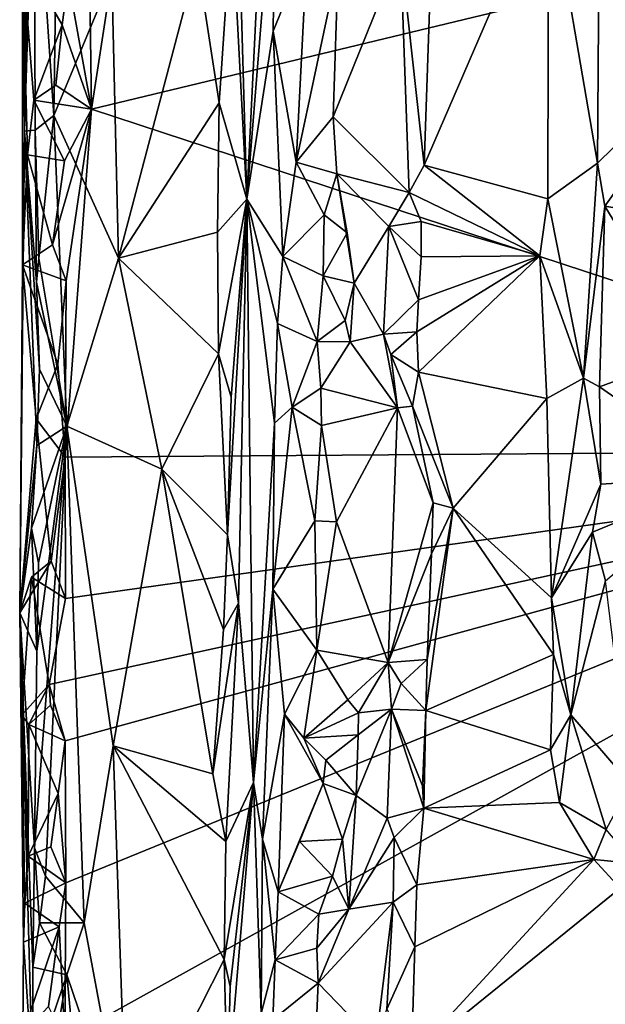
# Model space of a CAD drawing. Units: metres. Extents: x 26.7 to 27.7, y -12.6 to 11.7.
# Drawn here: x 26.7 to 27, y 0.8 to 1.4 of the extents above; entities that cross this region are included whole.
import ezdxf

# ---------------------------------------------------------------- set-up
doc = ezdxf.new("R2010")
doc.units = ezdxf.units.M

msp = doc.modelspace()

# ---------------------------------------------------------------- linework, layer by layer
at = {"layer": '1'}
for points in [[(26.71193, 1.33385, -1.57174), (26.71004, 1.47147, -1.57152), (26.7618, 1.65863, -1.5733)], [(26.71193, 1.33385, -1.57174), (26.7618, 1.65863, -1.5733), (27.52677, 1.53015, -1.57391)], [(26.67152, 1.60994, -1.52318), (26.67496, 1.59446, -1.54331), (26.67327, 1.32104, -1.47838)], [(26.67152, 1.60994, -1.52318), (26.67327, 1.32104, -1.47838), (26.67842, 1.59322, -1.37165)], [(26.67496, 1.59446, -1.54331), (26.67288, 1.47762, -1.54107), (26.67327, 1.32104, -1.47838)], [(26.79419, 1.5428, -1.33249), (26.80181, 1.28169, -1.35498), (26.81717, 1.59383, -1.39642)], [(26.81717, 1.59383, -1.39642), (26.80181, 1.28169, -1.35498), (26.81834, 1.48689, -1.39615)], [(26.67327, 1.32104, -1.47838), (26.67883, 1.49897, -1.36031), (26.67842, 1.59322, -1.37165)], [(26.79419, 1.5428, -1.33249), (26.79301, 1.44595, -1.33008), (26.80181, 1.28169, -1.35498)], [(26.71193, 1.33385, -1.57174), (27.52677, 1.53015, -1.57391), (27.31035, 1.13703, -1.57212)], [(26.67327, 1.32104, -1.47838), (26.67951, 1.32156, -1.35799), (26.67883, 1.49897, -1.36031)], [(26.67951, 1.32156, -1.35799), (26.69025, 1.33015, -1.33898), (26.67883, 1.49897, -1.36031)], [(26.67883, 1.49897, -1.36031), (26.69025, 1.33015, -1.33898), (26.69199, 1.45, -1.33921)], [(26.80181, 1.28169, -1.35498), (26.81703, 1.37887, -1.39558), (26.81834, 1.48689, -1.39615)], [(26.81834, 1.48689, -1.39615), (26.81703, 1.37887, -1.39558), (26.83663, 1.42721, -1.40558)], [(26.67288, 1.47762, -1.54107), (26.67214, 1.42224, -1.53956), (26.67327, 1.32104, -1.47838)], [(26.71193, 1.33385, -1.57174), (26.69842, 1.40867, -1.57249), (26.71004, 1.47147, -1.57152)], [(26.90809, 1.41393, -1.31827), (26.90418, 1.30139, -1.31833), (26.97593, 1.46775, -1.3261)], [(26.97593, 1.46775, -1.3261), (26.90418, 1.30139, -1.31833), (26.97563, 1.28196, -1.3223)], [(26.97563, 1.28196, -1.3223), (27.00427, 1.30253, -1.36686), (26.97593, 1.46775, -1.3261)], [(26.97593, 1.46775, -1.3261), (27.00427, 1.30253, -1.36686), (27.00546, 1.46702, -1.3678)], [(27.00546, 1.46702, -1.3678), (27.00427, 1.30253, -1.36686), (27.07707, 1.37381, -1.37416)], [(27.00546, 1.46702, -1.3678), (27.07707, 1.37381, -1.37416), (27.07888, 1.4504, -1.37459)], [(26.69199, 1.45, -1.33921), (26.69025, 1.33015, -1.33898), (26.72372, 1.41082, -1.31949)], [(26.77295, 1.42008, -1.31986), (26.78573, 1.33735, -1.32132), (26.79301, 1.44595, -1.33008)], [(26.78573, 1.33735, -1.32132), (26.80181, 1.28169, -1.35498), (26.79301, 1.44595, -1.33008)], [(26.81703, 1.37887, -1.39558), (26.83015, 1.30307, -1.40077), (26.83663, 1.42721, -1.40558)], [(26.83663, 1.42721, -1.40558), (26.83015, 1.30307, -1.40077), (26.85456, 1.41731, -1.39888)], [(26.85166, 1.32934, -1.39532), (26.89552, 1.28562, -1.31939), (26.89049, 1.42591, -1.33274)], [(26.85456, 1.41731, -1.39888), (26.85166, 1.32934, -1.39532), (26.89049, 1.42591, -1.33274)], [(26.89049, 1.42591, -1.33274), (26.89552, 1.28562, -1.31939), (26.90418, 1.30139, -1.31833)], [(26.89049, 1.42591, -1.33274), (26.90418, 1.30139, -1.31833), (26.90809, 1.41393, -1.31827)], [(26.67214, 1.42224, -1.53956), (26.67207, 1.24387, -1.53757), (26.67327, 1.32104, -1.47838)], [(26.675, 1.30735, -1.54484), (26.67207, 1.24387, -1.53757), (26.67214, 1.42224, -1.53956)], [(26.67873, 1.33896, -1.55169), (26.675, 1.30735, -1.54484), (26.67214, 1.42224, -1.53956)], [(26.67873, 1.33896, -1.55169), (26.67214, 1.42224, -1.53956), (26.69506, 1.38254, -1.5731)], [(26.69506, 1.38254, -1.5731), (26.67214, 1.42224, -1.53956), (26.69842, 1.40867, -1.57249)], [(26.72372, 1.41082, -1.31949), (26.72762, 1.24756, -1.31624), (26.77295, 1.42008, -1.31986)], [(26.77295, 1.42008, -1.31986), (26.72762, 1.24756, -1.31624), (26.78573, 1.33735, -1.32132)], [(26.83015, 1.30307, -1.40077), (26.85166, 1.32934, -1.39532), (26.85456, 1.41731, -1.39888)], [(26.69025, 1.33015, -1.33898), (26.72762, 1.24756, -1.31624), (26.72372, 1.41082, -1.31949)], [(26.69506, 1.38254, -1.5731), (26.69842, 1.40867, -1.57249), (26.71193, 1.33385, -1.57174)], [(26.69138, 1.34771, -1.57487), (26.67873, 1.33896, -1.55169), (26.69506, 1.38254, -1.5731)], [(26.69138, 1.34771, -1.57487), (26.69506, 1.38254, -1.5731), (26.71193, 1.33385, -1.57174)], [(26.81703, 1.37887, -1.39558), (26.80181, 1.28169, -1.35498), (26.82249, 1.24862, -1.39736)], [(26.81703, 1.37887, -1.39558), (26.82249, 1.24862, -1.39736), (26.83015, 1.30307, -1.40077)], [(27.00427, 1.30253, -1.36686), (27.00862, 1.27773, -1.36811), (27.07707, 1.37381, -1.37416)], [(27.07707, 1.37381, -1.37416), (27.00862, 1.27773, -1.36811), (27.07862, 1.26596, -1.37296)], [(26.71193, 1.33385, -1.57174), (26.67873, 1.33896, -1.55169), (26.69138, 1.34771, -1.57487)], [(26.675, 1.30735, -1.54484), (26.67873, 1.33896, -1.55169), (26.69646, 1.30388, -1.57327)], [(26.69646, 1.30388, -1.57327), (26.67873, 1.33896, -1.55169), (26.71193, 1.33385, -1.57174)], [(26.68953, 1.25527, -1.57299), (26.69646, 1.30388, -1.57327), (26.71193, 1.33385, -1.57174)], [(26.69741, 1.23456, -1.57143), (26.68953, 1.25527, -1.57299), (26.71193, 1.33385, -1.57174)], [(26.69686, 1.13263, -1.57189), (26.69741, 1.23456, -1.57143), (26.71193, 1.33385, -1.57174)], [(26.69686, 1.13263, -1.57189), (26.71193, 1.33385, -1.57174), (27.31035, 1.13703, -1.57212)], [(26.72762, 1.24756, -1.31624), (26.78481, 1.26277, -1.32159), (26.78573, 1.33735, -1.32132)], [(26.78573, 1.33735, -1.32132), (26.78481, 1.26277, -1.32159), (26.80181, 1.28169, -1.35498)], [(26.67951, 1.32156, -1.35799), (26.68165, 1.24774, -1.35357), (26.69025, 1.33015, -1.33898)], [(26.68165, 1.24774, -1.35357), (26.69778, 1.15046, -1.33345), (26.69025, 1.33015, -1.33898)], [(26.69025, 1.33015, -1.33898), (26.69778, 1.15046, -1.33345), (26.72762, 1.24756, -1.31624)], [(26.83015, 1.30307, -1.40077), (26.85381, 1.29646, -1.40097), (26.85166, 1.32934, -1.39532)], [(26.85166, 1.32934, -1.39532), (26.85381, 1.29646, -1.40097), (26.89552, 1.28562, -1.31939)], [(26.67207, 1.24387, -1.53757), (26.67051, 1.04274, -1.51691), (26.67327, 1.32104, -1.47838)], [(26.67327, 1.32104, -1.47838), (26.67051, 1.04274, -1.51691), (26.68041, 1.13935, -1.35289)], [(26.67951, 1.32156, -1.35799), (26.67327, 1.32104, -1.47838), (26.68013, 1.23373, -1.35674)], [(26.67327, 1.32104, -1.47838), (26.68041, 1.13935, -1.35289), (26.68189, 1.18344, -1.35199)], [(26.68013, 1.23373, -1.35674), (26.67327, 1.32104, -1.47838), (26.68189, 1.18344, -1.35199)], [(26.68013, 1.23373, -1.35674), (26.68165, 1.24774, -1.35357), (26.67951, 1.32156, -1.35799)], [(26.67207, 1.24387, -1.53757), (26.675, 1.30735, -1.54484), (26.68953, 1.25527, -1.57299)], [(26.68953, 1.25527, -1.57299), (26.675, 1.30735, -1.54484), (26.69646, 1.30388, -1.57327)], [(26.83015, 1.30307, -1.40077), (26.82249, 1.24862, -1.39736), (26.84644, 1.27273, -1.40553)], [(26.83015, 1.30307, -1.40077), (26.84644, 1.27273, -1.40553), (26.85381, 1.29646, -1.40097)], [(26.90418, 1.30139, -1.31833), (26.89552, 1.28562, -1.31939), (26.97108, 1.24891, -1.32525)], [(26.90418, 1.30139, -1.31833), (26.97108, 1.24891, -1.32525), (26.97563, 1.28196, -1.3223)], [(26.97563, 1.28196, -1.3223), (26.99629, 1.17832, -1.35755), (27.00427, 1.30253, -1.36686)], [(27.00427, 1.30253, -1.36686), (26.99629, 1.17832, -1.35755), (27.00862, 1.27773, -1.36811)], [(26.85381, 1.29646, -1.40097), (26.84644, 1.27273, -1.40553), (26.85977, 1.26234, -1.39962)], [(26.8638, 1.23316, -1.37209), (26.85381, 1.29646, -1.40097), (26.85977, 1.26234, -1.39962)], [(26.85381, 1.29646, -1.40097), (26.8838, 1.26592, -1.33623), (26.89552, 1.28562, -1.31939)], [(26.8638, 1.23316, -1.37209), (26.8838, 1.26592, -1.33623), (26.85381, 1.29646, -1.40097)], [(26.78481, 1.26277, -1.32159), (26.78544, 1.19243, -1.32175), (26.80181, 1.28169, -1.35498)], [(26.78544, 1.19243, -1.32175), (26.79275, 1.16723, -1.32664), (26.80181, 1.28169, -1.35498)], [(26.79275, 1.16723, -1.32664), (26.79047, 1.08767, -1.32543), (26.80181, 1.28169, -1.35498)], [(26.79047, 1.08767, -1.32543), (26.79692, 1.04826, -1.33639), (26.80181, 1.28169, -1.35498)], [(26.79692, 1.04826, -1.33639), (26.80552, 0.94458, -1.36205), (26.80181, 1.28169, -1.35498)], [(26.80181, 1.28169, -1.35498), (26.80552, 0.94458, -1.36205), (26.81766, 1.15219, -1.39373)], [(26.80181, 1.28169, -1.35498), (26.81766, 1.15219, -1.39373), (26.8195, 1.20987, -1.3977)], [(26.80181, 1.28169, -1.35498), (26.8195, 1.20987, -1.3977), (26.82249, 1.24862, -1.39736)], [(26.89552, 1.28562, -1.31939), (26.8838, 1.26592, -1.33623), (26.90249, 1.26881, -1.31682)], [(26.89552, 1.28562, -1.31939), (26.90249, 1.26881, -1.31682), (26.97108, 1.24891, -1.32525)], [(26.97563, 1.28196, -1.3223), (26.97108, 1.24891, -1.32525), (26.99629, 1.17832, -1.35755)], [(26.99629, 1.17832, -1.35755), (27.00546, 1.17329, -1.36718), (27.00862, 1.27773, -1.36811)], [(27.00862, 1.27773, -1.36811), (27.00546, 1.17329, -1.36718), (27.06004, 1.19324, -1.37384)], [(27.00862, 1.27773, -1.36811), (27.06004, 1.19324, -1.37384), (27.07862, 1.26596, -1.37296)], [(26.82249, 1.24862, -1.39736), (26.84575, 1.23746, -1.40051), (26.84644, 1.27273, -1.40553)], [(26.84644, 1.27273, -1.40553), (26.84575, 1.23746, -1.40051), (26.85977, 1.26234, -1.39962)], [(26.8638, 1.23316, -1.37209), (26.88075, 1.20368, -1.34054), (26.8838, 1.26592, -1.33623)], [(26.8838, 1.26592, -1.33623), (26.88075, 1.20368, -1.34054), (26.90096, 1.22365, -1.31683)], [(26.90249, 1.26881, -1.31682), (26.8838, 1.26592, -1.33623), (26.90246, 1.24848, -1.31494)], [(26.8838, 1.26592, -1.33623), (26.90096, 1.22365, -1.31683), (26.90246, 1.24848, -1.31494)], [(26.90249, 1.26881, -1.31682), (26.90246, 1.24848, -1.31494), (26.97108, 1.24891, -1.32525)], [(26.72762, 1.24756, -1.31624), (26.78544, 1.19243, -1.32175), (26.78481, 1.26277, -1.32159)], [(26.85977, 1.26234, -1.39962), (26.84575, 1.23746, -1.40051), (26.8638, 1.23316, -1.37209)], [(26.67207, 1.24387, -1.53757), (26.68953, 1.25527, -1.57299), (26.69741, 1.23456, -1.57143)], [(26.68165, 1.24774, -1.35357), (26.68013, 1.23373, -1.35674), (26.69778, 1.15046, -1.33345)], [(26.72762, 1.24756, -1.31624), (26.69778, 1.15046, -1.33345), (26.75258, 1.12568, -1.31691)], [(26.72762, 1.24756, -1.31624), (26.75258, 1.12568, -1.31691), (26.78544, 1.19243, -1.32175)], [(26.8195, 1.20987, -1.3977), (26.84241, 1.19958, -1.4054), (26.82249, 1.24862, -1.39736)], [(26.82249, 1.24862, -1.39736), (26.84241, 1.19958, -1.4054), (26.84575, 1.23746, -1.40051)], [(26.90096, 1.22365, -1.31683), (26.89996, 1.20508, -1.31737), (26.97108, 1.24891, -1.32525)], [(26.97108, 1.24891, -1.32525), (26.89996, 1.20508, -1.31737), (26.90093, 1.18172, -1.3178)], [(26.97108, 1.24891, -1.32525), (26.90093, 1.18172, -1.3178), (26.9751, 1.16649, -1.32329)], [(26.90246, 1.24848, -1.31494), (26.90096, 1.22365, -1.31683), (26.97108, 1.24891, -1.32525)], [(26.97108, 1.24891, -1.32525), (26.9751, 1.16649, -1.32329), (26.99629, 1.17832, -1.35755)], [(26.67994, 1.15477, -1.5679), (26.67051, 1.04274, -1.51691), (26.67207, 1.24387, -1.53757)], [(26.67994, 1.15477, -1.5679), (26.67207, 1.24387, -1.53757), (26.6926, 1.18638, -1.57403)], [(26.6926, 1.18638, -1.57403), (26.67207, 1.24387, -1.53757), (26.69741, 1.23456, -1.57143)], [(26.84575, 1.23746, -1.40051), (26.84241, 1.19958, -1.4054), (26.8586, 1.21165, -1.39511)], [(26.84575, 1.23746, -1.40051), (26.8586, 1.21165, -1.39511), (26.8638, 1.23316, -1.37209)], [(26.68013, 1.23373, -1.35674), (26.68189, 1.18344, -1.35199), (26.69778, 1.15046, -1.33345)], [(26.6926, 1.18638, -1.57403), (26.69741, 1.23456, -1.57143), (26.69686, 1.13263, -1.57189)], [(26.8586, 1.21165, -1.39511), (26.86134, 1.19929, -1.37813), (26.8638, 1.23316, -1.37209)], [(26.8638, 1.23316, -1.37209), (26.86134, 1.19929, -1.37813), (26.88075, 1.20368, -1.34054)], [(26.88075, 1.20368, -1.34054), (26.89996, 1.20508, -1.31737), (26.90096, 1.22365, -1.31683)], [(26.8195, 1.20987, -1.3977), (26.81766, 1.15219, -1.39373), (26.8279, 1.16144, -1.399)], [(26.84241, 1.19958, -1.4054), (26.8195, 1.20987, -1.3977), (26.8279, 1.16144, -1.399)], [(26.86134, 1.19929, -1.37813), (26.8586, 1.21165, -1.39511), (26.84241, 1.19958, -1.4054)], [(26.86134, 1.19929, -1.37813), (26.8888, 1.16109, -1.33277), (26.88075, 1.20368, -1.34054)], [(26.89996, 1.20508, -1.31737), (26.88075, 1.20368, -1.34054), (26.88495, 1.19189, -1.32495)], [(26.88075, 1.20368, -1.34054), (26.8888, 1.16109, -1.33277), (26.88495, 1.19189, -1.32495)], [(26.89996, 1.20508, -1.31737), (26.88495, 1.19189, -1.32495), (26.90093, 1.18172, -1.3178)], [(26.84457, 1.17242, -1.4032), (26.84241, 1.19958, -1.4054), (26.8279, 1.16144, -1.399)], [(26.84457, 1.17242, -1.4032), (26.86134, 1.19929, -1.37813), (26.84241, 1.19958, -1.4054)], [(26.86134, 1.19929, -1.37813), (26.84457, 1.17242, -1.4032), (26.8888, 1.16109, -1.33277)], [(26.78544, 1.19243, -1.32175), (26.75258, 1.12568, -1.31691), (26.79047, 1.08767, -1.32543)], [(26.78544, 1.19243, -1.32175), (26.79047, 1.08767, -1.32543), (26.79275, 1.16723, -1.32664)], [(26.88495, 1.19189, -1.32495), (26.8888, 1.16109, -1.33277), (26.89748, 1.16216, -1.32187)], [(26.88495, 1.19189, -1.32495), (26.89748, 1.16216, -1.32187), (26.90093, 1.18172, -1.3178)], [(27.00546, 1.17329, -1.36718), (27.07978, 1.12161, -1.37052), (27.06004, 1.19324, -1.37384)], [(26.67994, 1.15477, -1.5679), (26.6926, 1.18638, -1.57403), (26.69686, 1.13263, -1.57189)], [(26.68189, 1.18344, -1.35199), (26.68041, 1.13935, -1.35289), (26.69778, 1.15046, -1.33345)], [(26.89748, 1.16216, -1.32187), (26.92098, 1.10311, -1.31841), (26.90093, 1.18172, -1.3178)], [(26.90093, 1.18172, -1.3178), (26.92098, 1.10311, -1.31841), (26.9751, 1.16649, -1.32329)], [(26.99629, 1.17832, -1.35755), (26.9751, 1.16649, -1.32329), (26.97771, 1.05127, -1.32353)], [(26.99629, 1.17832, -1.35755), (26.97771, 1.05127, -1.32353), (27.0062, 1.11706, -1.36756)], [(26.99629, 1.17832, -1.35755), (27.0062, 1.11706, -1.36756), (27.00546, 1.17329, -1.36718)], [(26.8279, 1.16144, -1.399), (26.84481, 1.15094, -1.40318), (26.84457, 1.17242, -1.4032)], [(26.84457, 1.17242, -1.4032), (26.84481, 1.15094, -1.40318), (26.8888, 1.16109, -1.33277)], [(27.00546, 1.17329, -1.36718), (27.0062, 1.11706, -1.36756), (27.07978, 1.12161, -1.37052)], [(26.81766, 1.15219, -1.39373), (26.81677, 1.05628, -1.39353), (26.8279, 1.16144, -1.399)], [(26.8279, 1.16144, -1.399), (26.81677, 1.05628, -1.39353), (26.84105, 1.09574, -1.40108)], [(26.8279, 1.16144, -1.399), (26.84105, 1.09574, -1.40108), (26.84481, 1.15094, -1.40318)], [(26.84481, 1.15094, -1.40318), (26.85355, 1.09524, -1.39658), (26.8888, 1.16109, -1.33277)], [(26.85355, 1.09524, -1.39658), (26.88347, 1.01397, -1.34008), (26.8888, 1.16109, -1.33277)], [(26.8888, 1.16109, -1.33277), (26.88347, 1.01397, -1.34008), (26.90945, 1.10616, -1.3142)], [(26.89748, 1.16216, -1.32187), (26.8888, 1.16109, -1.33277), (26.90945, 1.10616, -1.3142)], [(26.89748, 1.16216, -1.32187), (26.90945, 1.10616, -1.3142), (26.92098, 1.10311, -1.31841)], [(26.92098, 1.10311, -1.31841), (26.97771, 1.05127, -1.32353), (26.9751, 1.16649, -1.32329)], [(26.67051, 1.04274, -1.51691), (26.67994, 1.15477, -1.5679), (26.68869, 1.07255, -1.5733)], [(26.67727, 1.09162, -1.36523), (26.68145, 1.0716, -1.35272), (26.69778, 1.15046, -1.33345)], [(26.68041, 1.13935, -1.35289), (26.67727, 1.09162, -1.36523), (26.69778, 1.15046, -1.33345)], [(26.6805, 1.02053, -1.35461), (26.67914, 0.90679, -1.35959), (26.69778, 1.15046, -1.33345)], [(26.67914, 0.90679, -1.35959), (26.68543, 0.89038, -1.34735), (26.69778, 1.15046, -1.33345)], [(26.68869, 1.07255, -1.5733), (26.67994, 1.15477, -1.5679), (26.69686, 1.13263, -1.57189)], [(26.68145, 1.0716, -1.35272), (26.6805, 1.02053, -1.35461), (26.69778, 1.15046, -1.33345)], [(26.69778, 1.15046, -1.33345), (26.68543, 0.89038, -1.34735), (26.70784, 0.86344, -1.32469)], [(26.69778, 1.15046, -1.33345), (26.70784, 0.86344, -1.32469), (26.72452, 0.96586, -1.31807)], [(26.69778, 1.15046, -1.33345), (26.72452, 0.96586, -1.31807), (26.75258, 1.12568, -1.31691)], [(26.80552, 0.94458, -1.36205), (26.81677, 1.05628, -1.39353), (26.81766, 1.15219, -1.39373)], [(26.84105, 1.09574, -1.40108), (26.85355, 1.09524, -1.39658), (26.84481, 1.15094, -1.40318)], [(26.68041, 1.13935, -1.35289), (26.67051, 1.04274, -1.51691), (26.67727, 1.09162, -1.36523)], [(26.68751, 1.00122, -1.57022), (26.6969, 1.05094, -1.5724), (27.31035, 1.13703, -1.57212)], [(26.69675, 0.96867, -1.57109), (26.68751, 1.00122, -1.57022), (27.31035, 1.13703, -1.57212)], [(26.6969, 1.05094, -1.5724), (26.68869, 1.07255, -1.5733), (26.69686, 1.13263, -1.57189)], [(26.69654, 0.79626, -1.56876), (26.69707, 0.88656, -1.57019), (27.31035, 1.13703, -1.57212)], [(26.84541, 0.42555, -1.5684), (26.69654, 0.79626, -1.56876), (27.31035, 1.13703, -1.57212)], [(26.69707, 0.88656, -1.57019), (26.69675, 0.96867, -1.57109), (27.31035, 1.13703, -1.57212)], [(26.6969, 1.05094, -1.5724), (26.69686, 1.13263, -1.57189), (27.31035, 1.13703, -1.57212)], [(26.84541, 0.42555, -1.5684), (27.31035, 1.13703, -1.57212), (27.5895, 0.81376, -1.5716)], [(26.72452, 0.96586, -1.31807), (26.78205, 0.94959, -1.31872), (26.75258, 1.12568, -1.31691)], [(26.75258, 1.12568, -1.31691), (26.78205, 0.94959, -1.31872), (26.78826, 1.03304, -1.32228)], [(26.75258, 1.12568, -1.31691), (26.78826, 1.03304, -1.32228), (26.79047, 1.08767, -1.32543)], [(27.00136, 1.08929, -1.36232), (27.00901, 1.06119, -1.36881), (27.07978, 1.12161, -1.37052)], [(27.0062, 1.11706, -1.36756), (27.00136, 1.08929, -1.36232), (27.07978, 1.12161, -1.37052)], [(26.97771, 1.05127, -1.32353), (27.00136, 1.08929, -1.36232), (27.0062, 1.11706, -1.36756)], [(26.88347, 1.01397, -1.34008), (26.90838, 1.07675, -1.31321), (26.90945, 1.10616, -1.3142)], [(26.90945, 1.10616, -1.3142), (26.90838, 1.07675, -1.31321), (26.92098, 1.10311, -1.31841)], [(26.90511, 0.98612, -1.31761), (26.97897, 1.01854, -1.32321), (26.92098, 1.10311, -1.31841)], [(26.90511, 0.98612, -1.31761), (26.92098, 1.10311, -1.31841), (26.90584, 1.01561, -1.31466)], [(26.90838, 1.07675, -1.31321), (26.90584, 1.01561, -1.31466), (26.92098, 1.10311, -1.31841)], [(26.92098, 1.10311, -1.31841), (26.97897, 1.01854, -1.32321), (26.97771, 1.05127, -1.32353)], [(26.81677, 1.05628, -1.39353), (26.84217, 1.02114, -1.40455), (26.84105, 1.09574, -1.40108)], [(26.84105, 1.09574, -1.40108), (26.84217, 1.02114, -1.40455), (26.85355, 1.09524, -1.39658)], [(26.85355, 1.09524, -1.39658), (26.84217, 1.02114, -1.40455), (26.88347, 1.01397, -1.34008)], [(26.67727, 1.09162, -1.36523), (26.67051, 1.04274, -1.51691), (26.6805, 1.02053, -1.35461)], [(26.67727, 1.09162, -1.36523), (26.6805, 1.02053, -1.35461), (26.68145, 1.0716, -1.35272)], [(26.79047, 1.08767, -1.32543), (26.78826, 1.03304, -1.32228), (26.79692, 1.04826, -1.33639)], [(26.97771, 1.05127, -1.32353), (26.98891, 0.98376, -1.34006), (27.00136, 1.08929, -1.36232)], [(27.00136, 1.08929, -1.36232), (26.98891, 0.98376, -1.34006), (27.00901, 1.06119, -1.36881)], [(26.88347, 1.01397, -1.34008), (26.90584, 1.01561, -1.31466), (26.90838, 1.07675, -1.31321)], [(26.67729, 1.06335, -1.55004), (26.67051, 1.04274, -1.51691), (26.68869, 1.07255, -1.5733)], [(26.67729, 1.06335, -1.55004), (26.68869, 1.07255, -1.5733), (26.6969, 1.05094, -1.5724)], [(26.67165, 0.98359, -1.53134), (26.67051, 1.04274, -1.51691), (26.67729, 1.06335, -1.55004)], [(26.68751, 1.00122, -1.57022), (26.67165, 0.98359, -1.53134), (26.67729, 1.06335, -1.55004)], [(26.68751, 1.00122, -1.57022), (26.67729, 1.06335, -1.55004), (26.6969, 1.05094, -1.5724)], [(27.00901, 1.06119, -1.36881), (26.98891, 0.98376, -1.34006), (27.02333, 0.9437, -1.36674)], [(26.80552, 0.94458, -1.36205), (26.81084, 0.91181, -1.37841), (26.81677, 1.05628, -1.39353)], [(26.81677, 1.05628, -1.39353), (26.81084, 0.91181, -1.37841), (26.82342, 0.98414, -1.39914)], [(26.81677, 1.05628, -1.39353), (26.82342, 0.98414, -1.39914), (26.84217, 1.02114, -1.40455)], [(26.78205, 0.94959, -1.31872), (26.78958, 0.91051, -1.32353), (26.79692, 1.04826, -1.33639)], [(26.78826, 1.03304, -1.32228), (26.78205, 0.94959, -1.31872), (26.79692, 1.04826, -1.33639)], [(26.79692, 1.04826, -1.33639), (26.78958, 0.91051, -1.32353), (26.80552, 0.94458, -1.36205)], [(26.97771, 1.05127, -1.32353), (26.97897, 1.01854, -1.32321), (26.98891, 0.98376, -1.34006)], [(26.67051, 1.04274, -1.51691), (26.67261, 0.85229, -1.53454), (26.67799, 0.77524, -1.36675)], [(26.67347, 0.87479, -1.54186), (26.67261, 0.85229, -1.53454), (26.67051, 1.04274, -1.51691)], [(26.67165, 0.98359, -1.53134), (26.67347, 0.87479, -1.54186), (26.67051, 1.04274, -1.51691)], [(26.67051, 1.04274, -1.51691), (26.67799, 0.77524, -1.36675), (26.67805, 0.83783, -1.36326)], [(26.67051, 1.04274, -1.51691), (26.67805, 0.83783, -1.36326), (26.67914, 0.90679, -1.35959)], [(26.67051, 1.04274, -1.51691), (26.67914, 0.90679, -1.35959), (26.6805, 1.02053, -1.35461)], [(26.82342, 0.98414, -1.39914), (26.83466, 0.97023, -1.40074), (26.84217, 1.02114, -1.40455)], [(26.83466, 0.97023, -1.40074), (26.86, 0.99236, -1.39977), (26.84217, 1.02114, -1.40455)], [(26.84217, 1.02114, -1.40455), (26.86, 0.99236, -1.39977), (26.88347, 1.01397, -1.34008)], [(26.86, 0.99236, -1.39977), (26.86626, 0.98478, -1.37505), (26.88347, 1.01397, -1.34008)], [(26.88347, 1.01397, -1.34008), (26.86626, 0.98478, -1.37505), (26.88538, 0.98699, -1.33612)], [(26.90584, 1.01561, -1.31466), (26.88347, 1.01397, -1.34008), (26.89084, 1.00182, -1.32084)], [(26.88347, 1.01397, -1.34008), (26.88538, 0.98699, -1.33612), (26.89084, 1.00182, -1.32084)], [(26.90584, 1.01561, -1.31466), (26.89084, 1.00182, -1.32084), (26.90511, 0.98612, -1.31761)], [(26.97897, 1.01854, -1.32321), (26.90511, 0.98612, -1.31761), (26.97713, 0.96345, -1.32125)], [(26.97897, 1.01854, -1.32321), (26.97713, 0.96345, -1.32125), (26.98891, 0.98376, -1.34006)], [(26.89084, 1.00182, -1.32084), (26.88538, 0.98699, -1.33612), (26.90511, 0.98612, -1.31761)], [(26.67584, 0.97812, -1.54692), (26.67165, 0.98359, -1.53134), (26.68751, 1.00122, -1.57022)], [(26.68839, 0.98937, -1.57295), (26.67584, 0.97812, -1.54692), (26.68751, 1.00122, -1.57022)], [(26.68839, 0.98937, -1.57295), (26.68751, 1.00122, -1.57022), (26.69675, 0.96867, -1.57109)], [(26.86626, 0.98478, -1.37505), (26.86, 0.99236, -1.39977), (26.83466, 0.97023, -1.40074)], [(26.67584, 0.97812, -1.54692), (26.68839, 0.98937, -1.57295), (26.69675, 0.96867, -1.57109)], [(26.86604, 0.97223, -1.37355), (26.86626, 0.98478, -1.37505), (26.83466, 0.97023, -1.40074)], [(26.86484, 0.93708, -1.37225), (26.88272, 0.92388, -1.33907), (26.88538, 0.98699, -1.33612)], [(26.86604, 0.97223, -1.37355), (26.86484, 0.93708, -1.37225), (26.88538, 0.98699, -1.33612)], [(26.86626, 0.98478, -1.37505), (26.86604, 0.97223, -1.37355), (26.88538, 0.98699, -1.33612)], [(26.88538, 0.98699, -1.33612), (26.88272, 0.92388, -1.33907), (26.904, 0.92984, -1.31671)], [(26.88538, 0.98699, -1.33612), (26.904, 0.92984, -1.31671), (26.90323, 0.94274, -1.31312)], [(26.88538, 0.98699, -1.33612), (26.90323, 0.94274, -1.31312), (26.90511, 0.98612, -1.31761)], [(26.90511, 0.98612, -1.31761), (26.90323, 0.94274, -1.31312), (26.904, 0.92984, -1.31671)], [(26.90511, 0.98612, -1.31761), (26.904, 0.92984, -1.31671), (26.97713, 0.96345, -1.32125)], [(26.67347, 0.87479, -1.54186), (26.67165, 0.98359, -1.53134), (26.67531, 0.90203, -1.54309)], [(26.67531, 0.90203, -1.54309), (26.67165, 0.98359, -1.53134), (26.67584, 0.97812, -1.54692)], [(26.81084, 0.91181, -1.37841), (26.81986, 0.88138, -1.39223), (26.82342, 0.98414, -1.39914)], [(26.81986, 0.88138, -1.39223), (26.84581, 0.94402, -1.401), (26.82342, 0.98414, -1.39914)], [(26.82342, 0.98414, -1.39914), (26.84581, 0.94402, -1.401), (26.83466, 0.97023, -1.40074)], [(26.97713, 0.96345, -1.32125), (26.9823, 0.93297, -1.32065), (26.98891, 0.98376, -1.34006)], [(26.98891, 0.98376, -1.34006), (26.9823, 0.93297, -1.32065), (27.00936, 0.91733, -1.33481)], [(26.98891, 0.98376, -1.34006), (27.00936, 0.91733, -1.33481), (27.02333, 0.9437, -1.36674)], [(26.67531, 0.90203, -1.54309), (26.67584, 0.97812, -1.54692), (26.69276, 0.93831, -1.57189)], [(26.69276, 0.93831, -1.57189), (26.67584, 0.97812, -1.54692), (26.69675, 0.96867, -1.57109)], [(26.69276, 0.93831, -1.57189), (26.69675, 0.96867, -1.57109), (26.69707, 0.88656, -1.57019)], [(26.83466, 0.97023, -1.40074), (26.84734, 0.95754, -1.40046), (26.86604, 0.97223, -1.37355)], [(26.83466, 0.97023, -1.40074), (26.84581, 0.94402, -1.401), (26.84734, 0.95754, -1.40046)], [(26.84734, 0.95754, -1.40046), (26.86484, 0.93708, -1.37225), (26.86604, 0.97223, -1.37355)], [(26.70784, 0.86344, -1.32469), (26.73232, 0.73125, -1.31645), (26.72452, 0.96586, -1.31807)], [(26.72452, 0.96586, -1.31807), (26.73232, 0.73125, -1.31645), (26.78869, 0.8423, -1.32087)], [(26.72452, 0.96586, -1.31807), (26.78869, 0.8423, -1.32087), (26.78958, 0.91051, -1.32353)], [(26.72452, 0.96586, -1.31807), (26.78958, 0.91051, -1.32353), (26.78205, 0.94959, -1.31872)], [(26.9823, 0.93297, -1.32065), (26.97713, 0.96345, -1.32125), (26.904, 0.92984, -1.31671)], [(26.84734, 0.95754, -1.40046), (26.84581, 0.94402, -1.401), (26.86484, 0.93708, -1.37225)], [(26.78869, 0.8423, -1.32087), (26.79204, 0.8267, -1.32606), (26.80552, 0.94458, -1.36205)], [(26.78958, 0.91051, -1.32353), (26.78869, 0.8423, -1.32087), (26.80552, 0.94458, -1.36205)], [(26.80552, 0.94458, -1.36205), (26.79053, 0.76672, -1.32153), (26.80997, 0.81108, -1.37724)], [(26.79053, 0.76672, -1.32153), (26.80552, 0.94458, -1.36205), (26.79204, 0.8267, -1.32606)], [(26.80552, 0.94458, -1.36205), (26.80997, 0.81108, -1.37724), (26.81084, 0.91181, -1.37841)], [(26.81986, 0.88138, -1.39223), (26.83225, 0.91047, -1.39947), (26.84581, 0.94402, -1.401)], [(26.84581, 0.94402, -1.401), (26.83225, 0.91047, -1.39947), (26.85694, 0.9118, -1.4016)], [(26.84581, 0.94402, -1.401), (26.85694, 0.9118, -1.4016), (26.86484, 0.93708, -1.37225)], [(26.68856, 0.90741, -1.57222), (26.67531, 0.90203, -1.54309), (26.69276, 0.93831, -1.57189)], [(26.68856, 0.90741, -1.57222), (26.69276, 0.93831, -1.57189), (26.69707, 0.88656, -1.57019)], [(26.86062, 0.87146, -1.38044), (26.86484, 0.93708, -1.37225), (26.85694, 0.9118, -1.4016)], [(26.86062, 0.87146, -1.38044), (26.88272, 0.92388, -1.33907), (26.86484, 0.93708, -1.37225)], [(26.88685, 0.91272, -1.32248), (26.904, 0.92984, -1.31671), (26.88272, 0.92388, -1.33907)], [(26.88685, 0.91272, -1.32248), (26.89985, 0.88547, -1.31563), (26.904, 0.92984, -1.31671)], [(26.904, 0.92984, -1.31671), (26.89985, 0.88547, -1.31563), (27.00228, 0.90017, -1.32273)], [(26.904, 0.92984, -1.31671), (27.00228, 0.90017, -1.32273), (26.9823, 0.93297, -1.32065)], [(27.00936, 0.91733, -1.33481), (26.9823, 0.93297, -1.32065), (27.00228, 0.90017, -1.32273)], [(26.86062, 0.87146, -1.38044), (26.88685, 0.91272, -1.32248), (26.88272, 0.92388, -1.33907)], [(27.00936, 0.91733, -1.33481), (27.00228, 0.90017, -1.32273), (27.0258, 0.89786, -1.33046)], [(26.81084, 0.91181, -1.37841), (26.80997, 0.81108, -1.37724), (26.81817, 0.84218, -1.39239)], [(26.81084, 0.91181, -1.37841), (26.81817, 0.84218, -1.39239), (26.81986, 0.88138, -1.39223)], [(26.83225, 0.91047, -1.39947), (26.85127, 0.89046, -1.40286), (26.85694, 0.9118, -1.4016)], [(26.85127, 0.89046, -1.40286), (26.86062, 0.87146, -1.38044), (26.85694, 0.9118, -1.4016)], [(26.86062, 0.87146, -1.38044), (26.88619, 0.87545, -1.3241), (26.88685, 0.91272, -1.32248)], [(26.88685, 0.91272, -1.32248), (26.88619, 0.87545, -1.3241), (26.89985, 0.88547, -1.31563)], [(26.67531, 0.90203, -1.54309), (26.68856, 0.90741, -1.57222), (26.69707, 0.88656, -1.57019)], [(26.67914, 0.90679, -1.35959), (26.67805, 0.83783, -1.36326), (26.68192, 0.86352, -1.35191)], [(26.67914, 0.90679, -1.35959), (26.68192, 0.86352, -1.35191), (26.68543, 0.89038, -1.34735)], [(26.83225, 0.91047, -1.39947), (26.81986, 0.88138, -1.39223), (26.85127, 0.89046, -1.40286)], [(26.67347, 0.87479, -1.54186), (26.67531, 0.90203, -1.54309), (26.69707, 0.88656, -1.57019)], [(27.00228, 0.90017, -1.32273), (26.89885, 0.84961, -1.31772), (26.89693, 0.78587, -1.31832)], [(27.00228, 0.90017, -1.32273), (26.89693, 0.78587, -1.31832), (27.01736, 0.88343, -1.32241)], [(26.89985, 0.88547, -1.31563), (26.89885, 0.84961, -1.31772), (27.00228, 0.90017, -1.32273)], [(27.0258, 0.89786, -1.33046), (27.00228, 0.90017, -1.32273), (27.01736, 0.88343, -1.32241)], [(26.68543, 0.89038, -1.34735), (26.68192, 0.86352, -1.35191), (26.70784, 0.86344, -1.32469)], [(26.81986, 0.88138, -1.39223), (26.84332, 0.86857, -1.40273), (26.85127, 0.89046, -1.40286)], [(26.85127, 0.89046, -1.40286), (26.84332, 0.86857, -1.40273), (26.86062, 0.87146, -1.38044)], [(26.69332, 0.86107, -1.57095), (26.67347, 0.87479, -1.54186), (26.69707, 0.88656, -1.57019)], [(26.69332, 0.86107, -1.57095), (26.69707, 0.88656, -1.57019), (26.69654, 0.79626, -1.56876)], [(26.88619, 0.87545, -1.3241), (26.89885, 0.84961, -1.31772), (26.89985, 0.88547, -1.31563)], [(27.01736, 0.88343, -1.32241), (26.89693, 0.78587, -1.31832), (27.03973, 0.75818, -1.32259)], [(26.81986, 0.88138, -1.39223), (26.81817, 0.84218, -1.39239), (26.84332, 0.86857, -1.40273)], [(26.67261, 0.85229, -1.53454), (26.67347, 0.87479, -1.54186), (26.69332, 0.86107, -1.57095)], [(26.8422, 0.84893, -1.40433), (26.84296, 0.82862, -1.40239), (26.86062, 0.87146, -1.38044)], [(26.84332, 0.86857, -1.40273), (26.8422, 0.84893, -1.40433), (26.86062, 0.87146, -1.38044)], [(26.84296, 0.82862, -1.40239), (26.87634, 0.79412, -1.34807), (26.88619, 0.87545, -1.3241)], [(26.86062, 0.87146, -1.38044), (26.84296, 0.82862, -1.40239), (26.88619, 0.87545, -1.3241)], [(26.87634, 0.79412, -1.34807), (26.88265, 0.81353, -1.32357), (26.88619, 0.87545, -1.3241)], [(26.88619, 0.87545, -1.3241), (26.88265, 0.81353, -1.32357), (26.89885, 0.84961, -1.31772)], [(26.81817, 0.84218, -1.39239), (26.8422, 0.84893, -1.40433), (26.84332, 0.86857, -1.40273)], [(26.68722, 0.8152, -1.57146), (26.67226, 0.79939, -1.53654), (26.69332, 0.86107, -1.57095)], [(26.69332, 0.86107, -1.57095), (26.67226, 0.79939, -1.53654), (26.67261, 0.85229, -1.53454)], [(26.68192, 0.86352, -1.35191), (26.67805, 0.83783, -1.36326), (26.69767, 0.83334, -1.33179)], [(26.68192, 0.86352, -1.35191), (26.69767, 0.83334, -1.33179), (26.70784, 0.86344, -1.32469)], [(26.68722, 0.8152, -1.57146), (26.69332, 0.86107, -1.57095), (26.69654, 0.79626, -1.56876)], [(26.70784, 0.86344, -1.32469), (26.69767, 0.83334, -1.33179), (26.73232, 0.73125, -1.31645)], [(26.67261, 0.85229, -1.53454), (26.67226, 0.79939, -1.53654), (26.67799, 0.77524, -1.36675)], [(26.8422, 0.84893, -1.40433), (26.81817, 0.84218, -1.39239), (26.84296, 0.82862, -1.40239)], [(26.88265, 0.81353, -1.32357), (26.89693, 0.78587, -1.31832), (26.89885, 0.84961, -1.31772)], [(26.73232, 0.73125, -1.31645), (26.79053, 0.76672, -1.32153), (26.78869, 0.8423, -1.32087)], [(26.78869, 0.8423, -1.32087), (26.79053, 0.76672, -1.32153), (26.79204, 0.8267, -1.32606)], [(26.67805, 0.83783, -1.36326), (26.67799, 0.77524, -1.36675), (26.69767, 0.83334, -1.33179)], [(26.80997, 0.81108, -1.37724), (26.81671, 0.80737, -1.39165), (26.81817, 0.84218, -1.39239)], [(26.81817, 0.84218, -1.39239), (26.81671, 0.80737, -1.39165), (26.84296, 0.82862, -1.40239)], [(26.67799, 0.77524, -1.36675), (26.67973, 0.7229, -1.35475), (26.69767, 0.83334, -1.33179)], [(26.69767, 0.83334, -1.33179), (26.67973, 0.7229, -1.35475), (26.7109, 0.69427, -1.32185)], [(26.69767, 0.83334, -1.33179), (26.7109, 0.69427, -1.32185), (26.73232, 0.73125, -1.31645)], [(26.81671, 0.80737, -1.39165), (26.8409, 0.78101, -1.40462), (26.84296, 0.82862, -1.40239)], [(26.84296, 0.82862, -1.40239), (26.8409, 0.78101, -1.40462), (26.87634, 0.79412, -1.34807)]]:
    msp.add_3dface(points, dxfattribs=at)

doc.saveas('drawing.dxf')
